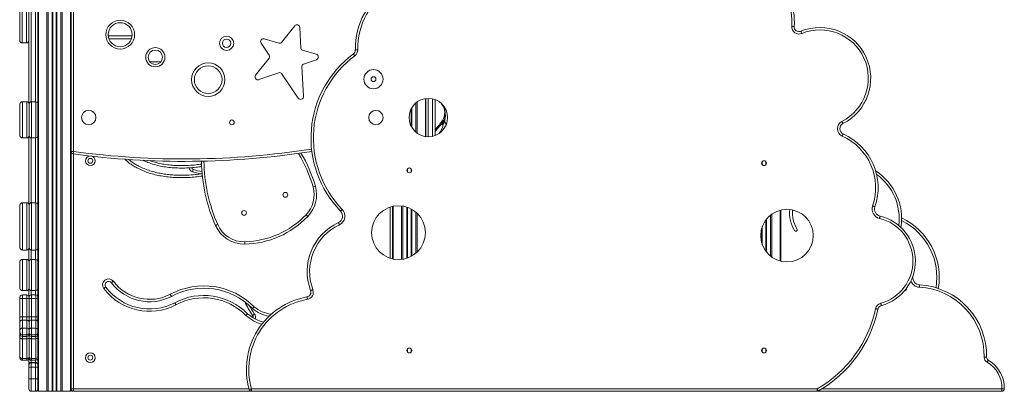
# Model space of a CAD drawing. Units: millimetres. Extents: x -4619 to 10028, y -5197 to 2309.
# Drawn here: x 2171 to 4222, y -980 to -206 of the extents above; entities that cross this region are included whole.
import ezdxf

# ---------------------------------------------------------------- set-up
doc = ezdxf.new("R2010")
doc.units = ezdxf.units.MM

msp = doc.modelspace()

# ---------------------------------------------------------------- linework, layer by layer
at = {"color": 7, "linetype": 'Continuous', "lineweight": 15}
for p, q in [((2208.6, 1502.5), (2208.6, -979.6)), ((2239.2, 1500.1), (2239.2, -979.6)), ((2247.2, 1497.3), (2247.2, -979.6)), ((2277.8, -480.3), (2277.8, 548.4)), ((2282.8, 548.4), (2282.8, -480.3)), ((2189.6, -379), (2189.6, -134.6)), ((2170.6, -219.3), (2170.6, -189.3)), ((2170.6, -249.3), (2170.6, -219.3)), ((2743.6, -218.5), (2716.2, -253.1)), ((2756.6, -264.9), (2754.3, -221.9)), ((2355.2, -239.6), (2404.9, -239.6)), ((2710.8, -254.8), (2680.3, -245.8)), ((2175.6, -254.3), (2184.6, -254.3)), ((2673.6, -254.9), (2690.6, -279.9)), ((2690.4, -285.8), (2662.3, -321.3)), ((2788.5, -277.8), (2760.2, -269.4)), ((2762.1, -365.3), (2758.7, -303.5)), ((2762.1, -298.5), (2788.8, -289.2)), ((2669, -330.6), (2710.8, -316.2)), ((2716.5, -318.1), (2751.1, -369)), ((2171.2, -414.2), (2171.2, -381.5)), ((2185.2, -376.5), (2176.2, -376.5)), ((2190.2, -414.2), (2190.2, -381.5)), ((2204.2, -376.5), (2195.2, -376.5)), ((3017.1, -369.9), (3017.1, -449.3)), ((3036.1, -372.1), (3036.1, -447.1)), ((2986.5, -391.4), (2986.5, -427.8)), ((2171.2, -447), (2171.2, -414.2)), ((2190.2, -447), (2190.2, -414.2)), ((3050.9, -419), (3050.9, -419)), ((3051.8, -416.1), (3051.9, -416.1)), ((3051.8, -419.6), (3052, -419.1)), ((3052, -421.9), (3051.8, -419.6)), ((3054.2, -417.8), (3054.3, -418.4)), ((3054.3, -418.4), (3054.4, -419.5)), ((3054.6, -420.8), (3054.4, -421.8)), ((3059.4, -423.5), (3055.7, -418)), ((2189.6, -589.7), (2189.6, -449.5)), ((2176.2, -452), (2185.2, -452)), ((2195.2, -452), (2204.2, -452)), ((2282.8, -480.3), (2277.8, -480.3)), ((2277.8, -480.3), (2277.8, -979.6)), ((3717.7, -501.6), (3717.7, -507.6)), ((3725.7, -501.6), (3725.7, -507.6)), ((2978.5, -516.6), (2978.5, -522.6)), ((2986.5, -516.6), (2986.5, -522.6)), ((2185.2, -587.1), (2176.2, -587.1)), ((2176.2, -587.2), (2176.2, -587.2)), ((2204.2, -587.1), (2195.2, -587.1)), ((2195.2, -587.2), (2195.2, -587.2)), ((2947.8, -594.6), (2947.8, -703.9)), ((2978.5, -596.5), (2978.5, -702.1)), ((2986.5, -600), (2986.5, -698.6)), ((3756.4, -602.2), (3756.4, -708.7)), ((3725.7, -622.3), (3725.7, -688.5)), ((3717.7, -637.2), (3717.7, -673.7)), ((2176.2, -685.4), (2185.2, -685.4)), ((2176.2, -685.4), (2176.2, -685.4)), ((2189.6, -707.6), (2189.6, -682.9)), ((2195.2, -685.4), (2204.2, -685.4)), ((2195.2, -685.4), (2195.2, -685.4)), ((2185.2, -705), (2176.2, -705)), ((2204.2, -705), (2195.2, -705)), ((4031.3, -740.7), (4031.6, -743.9)), ((2176.2, -769.9), (2176.2, -769.9)), ((2176.2, -770), (2185.2, -770)), ((2185.2, -778.7), (2176.2, -778.7)), ((2189.6, -781.3), (2189.6, -767.4)), ((2195.2, -769.9), (2195.2, -769.9)), ((2195.2, -770), (2204.2, -770)), ((2204.2, -778.7), (2195.2, -778.7)), ((4014.8, -769.7), (4016.3, -769.4)), ((2171.2, -786.6), (2171.2, -783.7)), ((2171.2, -824.2), (2171.2, -786.6)), ((2176.2, -786.4), (2176.2, -824.8)), ((2176.2, -786.4), (2185.2, -786.4)), ((2185.2, -824.8), (2185.2, -786.4)), ((2190.2, -786.6), (2190.2, -783.7)), ((2190.2, -824.2), (2190.2, -786.6)), ((2195.2, -786.4), (2195.2, -824.8)), ((2195.2, -786.4), (2204.2, -786.4)), ((2204.2, -824.8), (2204.2, -786.4)), ((2171.2, -835.4), (2171.2, -824.2)), ((2171.2, -851.8), (2171.2, -835.4)), ((2176.2, -824.8), (2176.2, -831.3)), ((2176.2, -824.8), (2185.2, -824.8)), ((2176.2, -831.3), (2176.2, -848)), ((2176.2, -831.3), (2185.2, -831.3)), ((2185.2, -831.3), (2185.2, -824.8)), ((2185.2, -848), (2185.2, -831.3)), ((2190.2, -835.4), (2190.2, -824.2)), ((2190.2, -851.8), (2190.2, -835.4)), ((2195.2, -824.8), (2195.2, -831.3)), ((2195.2, -824.8), (2204.2, -824.8)), ((2195.2, -831.3), (2195.2, -848)), ((2195.2, -831.3), (2204.2, -831.3)), ((2204.2, -831.3), (2204.2, -824.8)), ((2204.2, -848), (2204.2, -831.3)), ((2171.2, -857), (2171.2, -851.8)), ((2171.2, -860.5), (2171.2, -857)), ((2171.2, -868.6), (2171.2, -860.5)), ((2176.2, -848), (2176.2, -862)), ((2176.2, -848), (2185.2, -848)), ((2185.2, -862), (2185.2, -848)), ((2190.2, -857), (2190.2, -851.8)), ((2190.2, -860.5), (2190.2, -857)), ((2190.2, -868.6), (2190.2, -860.5)), ((2195.2, -848), (2195.2, -862)), ((2195.2, -848), (2204.2, -848)), ((2204.2, -862), (2204.2, -848)), ((2171.2, -908.6), (2171.2, -868.6)), ((2176.2, -862), (2185.2, -862)), ((2176.2, -862), (2176.2, -865.4)), ((2176.2, -865.4), (2185.2, -865.4)), ((2176.2, -865.4), (2176.2, -870.2)), ((2176.2, -870.2), (2185.2, -870.2)), ((2176.2, -870.2), (2176.2, -911)), ((2185.2, -865.4), (2185.2, -862)), ((2185.2, -870.2), (2185.2, -865.4)), ((2185.2, -911), (2185.2, -870.2)), ((2190.2, -908.6), (2190.2, -868.6)), ((2195.2, -862), (2204.2, -862)), ((2195.2, -862), (2195.2, -865.4)), ((2195.2, -865.4), (2204.2, -865.4)), ((2195.2, -865.4), (2195.2, -870.2)), ((2195.2, -870.2), (2204.2, -870.2)), ((2195.2, -870.2), (2195.2, -911)), ((2204.2, -865.4), (2204.2, -862)), ((2204.2, -870.2), (2204.2, -865.4)), ((2204.2, -911), (2204.2, -870.2)), ((2978.5, -891.6), (2978.5, -897.6)), ((2986.5, -891.6), (2986.5, -897.6)), ((3717.7, -891.6), (3717.7, -897.6)), ((3725.7, -891.6), (3725.7, -897.6)), ((2171.2, -910.1), (2171.2, -908.6)), ((2176.2, -911), (2185.2, -911)), ((2176.2, -915.1), (2185.2, -915.1)), ((2189.6, -924.5), (2189.6, -912.6)), ((2190.2, -910.1), (2190.2, -908.6)), ((2194.6, -919.5), (2194.6, -920)), ((2194.6, -919.5), (2203.6, -919.5)), ((2194.6, -920), (2194.6, -929.5)), ((2194.6, -920), (2203.6, -920)), ((2195.2, -911), (2204.2, -911)), ((2195.2, -915.1), (2204.2, -915.1)), ((2203.6, -920), (2203.6, -919.5)), ((2203.6, -929.5), (2203.6, -920)), ((2189.6, -925), (2189.6, -924.5)), ((2189.6, -929.7), (2189.6, -925)), ((2189.6, -953.7), (2189.6, -929.7)), ((2194.6, -929.5), (2194.6, -953.4)), ((2194.6, -929.5), (2203.6, -929.5)), ((2203.6, -953.4), (2203.6, -929.5)), ((2189.6, -974.6), (2189.6, -953.7)), ((2194.6, -953.4), (2194.6, -979.6)), ((2194.6, -953.4), (2203.6, -953.4)), ((2203.6, -979.6), (2203.6, -953.4)), ((2194.6, -979.6), (2203.6, -979.6)), ((2208.6, -979.6), (2209.8, -979.6)), ((2209.8, -979.6), (2227, -979.6)), ((2227, -979.6), (2229.9, -979.6)), ((2229.9, -979.6), (2238.2, -979.6)), ((2238.2, -979.6), (2239.2, -979.6)), ((2239.2, -979.6), (2239.5, -979.6)), ((2239.5, -979.6), (2246.9, -979.6)), ((2246.9, -979.6), (2247.2, -979.6)), ((2247.2, -979.6), (2248.2, -979.6)), ((2248.2, -979.6), (2256.6, -979.6)), ((2256.6, -979.6), (2259.4, -979.6)), ((2259.4, -979.6), (2276.7, -979.6)), ((2276.7, -979.6), (2277.8, -979.6)), ((2282.8, -974.6), (2277.8, -974.6)), ((2282.8, -974.6), (2282.8, -979.6)), ((2653.8, -979.6), (2282.8, -979.6)), ((2653.8, -974.6), (3832.5, -974.6)), ((2653.8, -979.6), (2653.8, -974.6)), ((3832.5, -979.6), (2653.8, -979.6)), ((3832.5, -979.6), (3832.5, -974.6)), ((4217.3, -979.6), (3832.5, -979.6)), ((4217.3, -974.6), (4217.3, -979.6))]:
    msp.add_line(p, q, dxfattribs=at)
at = {"color": 8, "linetype": 'Continuous', "lineweight": 15}
for p, q in [((2209.8, 1501.8), (2209.8, -979.6)), ((2227, 1500.4), (2227, -979.6)), ((2229.9, 1500.4), (2229.9, -979.6)), ((2238.2, 1500.3), (2238.2, -979.6)), ((2239.5, 1500), (2239.5, -979.6)), ((2246.9, 1497.4), (2246.9, -979.6)), ((2248.2, 1496.8), (2248.2, -979.6)), ((2256.6, 1492.6), (2256.6, -979.6)), ((2259.4, 1491.3), (2259.4, -979.6)), ((2276.7, 1483.2), (2276.7, -979.6)), ((2194.6, -134.4), (2194.6, -376.5)), ((2203.6, -376.5), (2203.6, -134.4)), ((2175.6, -184.3), (2175.6, -219.3)), ((2184.6, -219.3), (2184.6, -184.3)), ((2175.6, -219.3), (2175.6, -254.3)), ((2184.6, -254.3), (2184.6, -219.3)), ((2356.6, -245.6), (2403.5, -245.6)), ((2441.7, -293.6), (2464.7, -293.6)), ((2176.2, -376.5), (2176.2, -414.2)), ((2185.2, -414.2), (2185.2, -376.5)), ((2195.2, -376.5), (2195.2, -414.2)), ((2204.2, -414.2), (2204.2, -376.5)), ((2987.5, -389.6), (2987.5, -429.6)), ((2995.8, -379.5), (2995.8, -439.8)), ((2998.6, -377.2), (2998.6, -442)), ((3015.9, -370.1), (3015.9, -449.1)), ((3022.1, -369.6), (3022.1, -449.6)), ((3031.1, -448.6), (3031.1, -370.6)), ((2986.1, -392.1), (2986.1, -427.1)), ((2176.2, -414.2), (2176.2, -452)), ((2185.2, -452), (2185.2, -414.2)), ((2195.2, -414.2), (2195.2, -452)), ((2204.2, -452), (2204.2, -414.2)), ((2194.6, -452), (2194.6, -587.2)), ((2203.6, -587.1), (2203.6, -452)), ((2282.8, -485.3), (2282.8, -974.6)), ((3718.1, -501.2), (3718.1, -508)), ((3725.4, -501.2), (3725.4, -508)), ((2978.8, -516.2), (2978.8, -523)), ((2986.1, -516.2), (2986.1, -523)), ((2949, -594.4), (2949, -704.1)), ((2966.3, -593.7), (2966.3, -704.9)), ((2969.1, -594.1), (2969.1, -704.5)), ((2942.8, -702.5), (2942.8, -596)), ((2977.5, -596.1), (2977.5, -702.4)), ((2978.8, -596.6), (2978.8, -702)), ((2986.1, -599.8), (2986.1, -698.7)), ((2987.5, -600.5), (2987.5, -698)), ((2995.8, -606.3), (2995.8, -692.2)), ((2998.6, -608.8), (2998.6, -689.7)), ((3735.1, -612.7), (3735.1, -698.2)), ((3737.9, -610.6), (3737.9, -700.3)), ((3755.2, -602.5), (3755.2, -708.4)), ((3725.4, -622.8), (3725.4, -688.1)), ((3726.7, -621), (3726.7, -689.8)), ((3716.7, -640.3), (3716.7, -670.5)), ((3718.1, -636.3), (3718.1, -674.6)), ((2194.6, -685.4), (2194.6, -705.1)), ((2203.6, -705), (2203.6, -685.4)), ((2176.2, -778.7), (2176.2, -786.4)), ((2185.2, -786.4), (2185.2, -778.7)), ((2194.6, -770), (2194.6, -778.7)), ((2195.2, -778.7), (2195.2, -786.4)), ((2203.6, -778.7), (2203.6, -770)), ((2204.2, -786.4), (2204.2, -778.7)), ((2978.8, -891.2), (2978.8, -898)), ((2986.1, -891.2), (2986.1, -898)), ((3718.1, -891.2), (3718.1, -898)), ((3725.4, -891.2), (3725.4, -898)), ((2176.2, -911), (2176.2, -915.1)), ((2185.2, -915.1), (2185.2, -911)), ((2194.6, -915.1), (2194.6, -919.5)), ((2195.2, -911), (2195.2, -915.1)), ((2203.6, -919.5), (2203.6, -915.1)), ((2204.2, -915.1), (2204.2, -911)), ((2282.8, -974.6), (2648.6, -974.6)), ((3842.2, -974.6), (4217.3, -974.6))]:
    msp.add_line(p, q, dxfattribs=at)
at = {"color": 7, "linetype": 'Continuous', "lineweight": 15, "flags": 128}
for points in [[(3779.6, -219.6), (3780.6, -219.6), (3781.5, -219.7), (3782.4, -219.8), (3783.1, -219.8), (3783.7, -219.9), (3784.2, -219.9), (3784.5, -219.9), (3784.6, -219.9)], [(3800.2, -234.6), (3799.9, -233.7), (3799.5, -232.8), (3799.2, -232), (3798.9, -231.3), (3798.7, -230.7), (3798.5, -230.3), (3798.4, -230.1), (3798.3, -230)], [(2866, -277.1), (2866, -277.2), (2866.2, -277.4), (2866.5, -277.8), (2866.8, -278.3), (2867.3, -278.9), (2867.8, -279.6), (2868.4, -280.3), (2868.9, -281.1)], [(2870, -268.8), (2870.1, -268.8), (2870.4, -268.8), (2870.9, -268.8), (2871.5, -268.7), (2872.2, -268.7), (2873.1, -268.7), (2874, -268.7), (2875, -268.6)], [(3054.4, -419.5), (3054.5, -420), (3054.6, -420.8)], [(3883.9, -417.7), (3884.4, -418.5), (3884.8, -419.4), (3885.2, -420.1), (3885.5, -420.8), (3885.8, -421.4), (3886, -421.8), (3886.2, -422), (3886.2, -422.1)], [(3884.7, -448.3), (3885.1, -447.4), (3885.5, -446.6), (3885.8, -445.8), (3886.1, -445.1), (3886.4, -444.5), (3886.6, -444.1), (3886.7, -443.9), (3886.7, -443.8)], [(2282.8, -480.3), (2282.7, -481.3), (2282.6, -482.2), (2282.5, -483.1), (2282.4, -483.8), (2282.3, -484.4), (2282.2, -484.9), (2282.2, -485.2), (2282.2, -485.3)], [(2532.3, -517.7), (2532, -518.6), (2531.7, -519.5), (2531.5, -520.4), (2531.3, -521.1), (2531.1, -521.7), (2531, -522.1), (2530.9, -522.4), (2530.9, -522.5)], [(2548.2, -526.8), (2539.6, -524.9), (2530.9, -522.5)], [(2781.9, -554.1), (2782.8, -553.8), (2783.7, -553.6), (2784.6, -553.3), (2785.3, -553.1), (2785.9, -553), (2786.3, -552.8), (2786.6, -552.8), (2786.7, -552.7)], [(3948, -593.7), (3949, -594), (3949.8, -594.3), (3950.7, -594.6), (3951.4, -594.8), (3952, -595), (3952.4, -595.2), (3952.7, -595.3), (3952.8, -595.3)], [(2770.9, -615.6), (2770.8, -615.5), (2770.6, -615.3), (2770.3, -615), (2769.9, -614.6), (2769.3, -614.1), (2768.7, -613.5), (2768, -612.8), (2767.3, -612.1)], [(2839.2, -604.4), (2839.2, -604.3), (2839.4, -604.1), (2839.8, -603.8), (2840.2, -603.3), (2840.8, -602.8), (2841.4, -602.2), (2842.1, -601.6), (2842.8, -600.9)], [(3962.2, -619.6), (3962.5, -618.6), (3962.7, -617.7), (3962.9, -616.9), (3963.1, -616.1), (3963.2, -615.5), (3963.3, -615.1), (3963.4, -614.8), (3963.4, -614.7)], [(2578.7, -634.4), (2578.7, -634.4), (2579, -634.3), (2579.4, -634.1), (2580, -633.8), (2580.7, -633.5), (2581.5, -633.2), (2582.3, -632.8), (2583.2, -632.4)], [(2834.7, -628.4), (2834.8, -628.5), (2834.9, -628.7), (2835.1, -629.2), (2835.4, -629.7), (2835.7, -630.4), (2836, -631.2), (2836.4, -632), (2836.9, -632.9)], [(2639.8, -673.2), (2639.8, -673.1), (2639.8, -672.8), (2639.8, -672.4), (2639.8, -671.7), (2639.7, -671), (2639.7, -670.1), (2639.7, -669.2), (2639.7, -668.2)], [(2365.8, -750.6), (2365, -751.2), (2364.3, -751.7), (2363.6, -752.3), (2363, -752.7), (2362.5, -753.1), (2362.1, -753.4), (2361.9, -753.6), (2361.8, -753.6)], [(4045.4, -762.8), (4045.4, -761.8), (4045.5, -760.9), (4045.5, -760), (4045.6, -759.3), (4045.6, -758.7), (4045.6, -758.2), (4045.6, -757.9), (4045.7, -757.8)], [(2345.9, -765.7), (2346.6, -765.1), (2347.4, -764.5), (2348.1, -764), (2348.7, -763.5), (2349.2, -763.2), (2349.5, -762.9), (2349.8, -762.7), (2349.8, -762.7)], [(2776.9, -769.8), (2777, -769.7), (2777.3, -769.6), (2777.7, -769.5), (2778.3, -769.2), (2779, -769), (2779.8, -768.7), (2780.7, -768.4), (2781.6, -768)], [(2769.3, -783.1), (2769.3, -783.2), (2769.3, -783.5), (2769.4, -783.9), (2769.5, -784.6), (2769.7, -785.3), (2769.8, -786.2), (2770, -787.1), (2770.1, -788)], [(3964.8, -796.3), (3965.1, -797.2), (3965.3, -798.1), (3965.5, -798.9), (3965.7, -799.7), (3965.9, -800.3), (3966, -800.7), (3966.1, -801), (3966.1, -801.1)], [(2660, -818.9), (2659.2, -819.4), (2658.4, -819.9), (2657.7, -820.4), (2657.1, -820.8), (2656.6, -821.2), (2656.2, -821.4), (2656, -821.6), (2655.9, -821.7)], [(3954.1, -807.6), (3955.1, -807.8), (3956, -808), (3956.8, -808.2), (3957.6, -808.3), (3958.2, -808.4), (3958.6, -808.5), (3958.9, -808.6), (3959, -808.6)], [(2171.2, -851.8), (2171.3, -851.1), (2171.6, -850.4), (2172.1, -849.7), (2172.7, -849.1), (2173.4, -848.7), (2174.3, -848.3), (2175.2, -848.1), (2176.2, -848)], [(2185.2, -848), (2186.2, -848.1), (2187.1, -848.3), (2188, -848.7), (2188.7, -849.1), (2189.4, -849.7), (2189.8, -850.4), (2190.1, -851.1), (2190.2, -851.8)], [(2190.2, -851.8), (2190.3, -851.1), (2190.6, -850.4), (2191.1, -849.7), (2191.7, -849.1), (2192.4, -848.7), (2193.3, -848.3), (2194.2, -848.1), (2195.2, -848)], [(2171.2, -868.6), (2171.3, -868.9), (2171.6, -869.2), (2172.1, -869.5), (2172.7, -869.7), (2173.4, -869.9), (2174.3, -870.1), (2175.2, -870.1), (2176.2, -870.2)], [(2185.2, -870.2), (2186.2, -870.1), (2187.1, -870.1), (2188, -869.9), (2188.7, -869.7), (2189.4, -869.5), (2189.8, -869.2), (2190.1, -868.9), (2190.2, -868.6)], [(2190.2, -868.6), (2190.3, -868.9), (2190.6, -869.2), (2191.1, -869.5), (2191.7, -869.7), (2192.4, -869.9), (2193.3, -870.1), (2194.2, -870.1), (2195.2, -870.2)], [(2171.2, -908.6), (2171.3, -909.1), (2171.6, -909.5), (2172.1, -910), (2172.7, -910.3), (2173.4, -910.6), (2174.3, -910.8), (2175.2, -911), (2176.2, -911)], [(2185.2, -911), (2186.2, -911), (2187.1, -910.8), (2188, -910.6), (2188.7, -910.3), (2189.4, -910), (2189.8, -909.5), (2190.1, -909.1), (2190.2, -908.6)], [(2190.2, -908.6), (2190.3, -909.1), (2190.6, -909.5), (2191.1, -910), (2191.7, -910.3), (2192.4, -910.6), (2193.3, -910.8), (2194.2, -911), (2195.2, -911)], [(4180.5, -908.5), (4181.4, -908.5), (4182.4, -908.6), (4183.2, -908.6), (4184, -908.6), (4184.6, -908.6), (4185.1, -908.6), (4185.4, -908.6), (4185.5, -908.6)], [(4186.5, -919.2), (4187, -918.3), (4187.5, -917.5), (4187.9, -916.8), (4188.3, -916.1), (4188.6, -915.6), (4188.8, -915.2), (4188.9, -914.9), (4189, -914.8)], [(2649, -976), (2649.1, -976), (2649.4, -975.9), (2649.8, -975.8), (2650.4, -975.6), (2651.1, -975.4), (2652, -975.1), (2652.9, -974.9), (2653.8, -974.6)], [(3832.5, -974.6), (3833, -975.4), (3833.5, -976.3), (3833.9, -977), (3834.3, -977.7), (3834.6, -978.2), (3834.8, -978.6), (3835, -978.9), (3835, -978.9)], [(4217.3, -974.6), (4218.3, -974.6), (4219.3, -974.7), (4220.1, -974.7), (4220.9, -974.7), (4221.5, -974.8), (4222, -974.8), (4222.2, -974.8), (4222.3, -974.8)]]:
    msp.add_lwpolyline(points, dxfattribs=at)
at = {"color": 8, "linetype": 'Continuous', "lineweight": 15, "flags": 128}
msp.add_lwpolyline([(4030, -744), (4030.1, -744), (4030.7, -743.9), (4031.2, -743.9), (4031.5, -743.9), (4031.6, -743.9)], dxfattribs=at)
at = {"color": 7, "linetype": 'Continuous', "lineweight": 15}
for centre, radius in [((2380.1, -237), 30), ((2380.1, -237), 25), ((2601.8, -254.9), 14.8), ((2601.8, -254.9), 8.76), ((2453.2, -284), 20), ((2453.2, -284), 15), ((2563.4, -330.6), 34.8), ((2563.4, -330.6), 28.8), ((2907.8, -329.6), 20), ((2907.8, -329.6), 5), ((3022.1, -409.6), 40), ((2314.4, -409.6), 15), ((2912.8, -409.6), 15), ((2612.8, -419.6), 5), ((2317.8, -499.6), 5), ((3721.7, -504.6), 5), ((2982.5, -519.6), 5), ((2724.2, -570.4), 5), ((2960, -649.3), 56), ((2638.1, -608.2), 5), ((3769.5, -655.4), 54.8), ((2317.8, -909.6), 10), ((2982.5, -894.6), 5), ((3721.7, -894.6), 5), ((2317.8, -909.6), 5)]:
    msp.add_circle(centre, radius, dxfattribs=at)
for centre, radius, start, end in [((3661.5, -210.6), 123.4, 355.65, 108.6558), ((3661.5, -210.6), 118.4, 355.65, 108.6558), ((3017.1, -264.8), 147.1, 57.7946, 181.5393), ((3017.1, -264.8), 142.1, 57.7946, 181.5393), ((2748.3, -222.2), 6, 3.1108, 141.6765), ((3794.6, -220.7), 15, 175.65, 292.2204), ((3794.6, -220.7), 10, 175.65, 292.2204), ((3838.3, -327.8), 105.7, 296.9333, 112.2204), ((2678.6, -251.5), 6, 73.5334, 214.1861), ((3838.3, -327.8), 100.7, 296.9333, 112.2204), ((2175.6, -249.3), 5, 180, 270), ((2184.6, -249.3), 5, 270, 0), ((2712.3, -250), 5, 253.5334, 321.6765), ((2761.6, -264.6), 5, 183.1108, 253.5334), ((2686.4, -282.7), 5, 321.6765, 34.1861), ((2995.8, -452.4), 218.2, 126.5179, 224.1211), ((2995.8, -452.4), 213.2, 126.5179, 224.1211), ((2786.8, -283.5), 6, 289.0787, 73.5334), ((2860, -269), 10, 306.5179, 1.5393), ((2860, -269), 15, 306.5179, 1.5393), ((2763.7, -303.2), 5, 109.0787, 183.1108), ((2667, -325), 6, 141.6765, 289.0787), ((2712.4, -320.9), 5, 34.1861, 109.0787), ((2756.1, -365.7), 6, 214.1861, 3.1108), ((2176.2, -381.5), 5, 90, 180), ((2185.2, -381.5), 5, 0, 90), ((2195.2, -381.5), 5, 90, 180), ((2204.2, -381.5), 5, 29.0813, 90), ((3051.1, -421.9), 2, 261.5035, 268.8457), ((3051.1, -421.9), 2, 268.8457, 277.6445), ((3049.4, -416.3), 2.41, 334.5434, 5.374), ((3052.3, -417.4), 2.2, 254.7835, 332.5754), ((3052.2, -417), 2.13, 264.7118, 337.4039), ((3052.6, -419.8), 2.2, 254.7702, 332.7036), ((3891.6, -432.8), 17, 116.9333, 245.8939), ((3891.6, -432.8), 12, 116.9333, 245.8939), ((2176.2, -447), 5, 180, 270), ((2185.2, -447), 5, 270, 0), ((2195.2, -447), 5, 180, 270), ((2204.2, -447), 5, 270, 330.9187), ((3836.6, -555.7), 117.7, 341.1903, 65.8939), ((3836.6, -555.7), 122.7, 341.1903, 65.8939), ((2282.8, -480.3), 5, 180, 262.297), ((2512.9, 1220.7), 1721.5, 262.297, 278.9032), ((2513.7, -629.9), 283.7, 15.7895, 31.088), ((2893.7, -495.8), 344.2, 180.7731, 203.7536), ((2533.7, -512.9), 10, 187.4668, 253.4681), ((3890.6, -619.6), 117.7, 350.8647, 57.2955), ((2724.2, -570.4), 65, 315.9833, 15.7895), ((2724.2, -570.4), 60, 315.9833, 15.7895), ((2176.2, -592.1), 5, 90.0345, 179.8311), ((2185.2, -592.1), 5, 0.6576, 89.8004), ((2195.2, -592.1), 5, 90.0345, 179.8311), ((2204.2, -592.1), 5, 29.0801, 89.8022), ((3967, -600.1), 20, 161.1903, 256.3227), ((2635, -484.3), 184, 271.4543, 315.9833), ((2828.4, -614.8), 15, 294.986, 44.1211), ((2828.4, -614.8), 20, 294.986, 44.1211), ((3846.7, -607.5), 71.9, 174.7306, 211.5399), ((3846.7, -607.5), 65.9, 175.0761, 211.5399), ((3967, -600.1), 15, 161.1903, 256.3227), ((3940.7, -708.2), 96.3, 285.344, 76.3227), ((2638.1, -608.2), 65, 203.7536, 271.4543), ((2638.1, -608.2), 60, 203.7536, 271.4543), ((2635, -484.3), 189, 271.4543, 315.9833), ((2882.2, -730.3), 112.5, 114.986, 200.5112), ((2882.2, -730.3), 107.5, 114.986, 200.5112), ((3940.7, -708.2), 91.3, 285.344, 76.3227), ((3949.6, -742.5), 137.2, 350.3455, 64.703), ((3788, -643.5), 3, 211.5399, 31.5399), ((2176.2, -680.4), 5, 180.1764, 269.9048), ((2185.2, -680.4), 5, 270.1886, 359.3446), ((2195.2, -680.4), 5, 180.1764, 269.9048), ((2204.2, -680.4), 5, 270.1899, 330.9181), ((2176.2, -710), 5, 90.1646, 179.6626), ((2185.2, -710), 5, 0.4084, 89.8689), ((2195.2, -710), 5, 90.1649, 179.6623), ((2204.2, -710), 5, 29.0808, 89.8689), ((2355.8, -758.1), 12.5, 37.1042, 217.1042), ((2355.8, -758.1), 7.5, 37.1042, 217.1042), ((2441.2, -693.6), 99.5, 217.1042, 297.3356), ((2441.2, -693.6), 94.5, 217.1042, 297.3137), ((4046.5, -742.9), 15, 183.8822, 266.6992), ((4037.1, -906), 148.4, 358.9723, 86.6992), ((2176.2, -765), 5, 180.3477, 269.8271), ((2176.2, -783.7), 5, 90, 180), ((2185.2, -765), 5, 270.1327, 359.5794), ((2185.2, -783.7), 5, 0, 90), ((2195.2, -765), 5, 180.3477, 269.8271), ((2195.2, -783.7), 5, 90, 180), ((2204.2, -765), 5, 270.1331, 330.9185), ((2204.2, -783.7), 5, 29.0813, 90), ((2441.2, -693.6), 119.5, 217.1042, 297.4122), ((2441.2, -693.6), 114.5, 217.1042, 297.3944), ((2554.3, -907.9), 147.9, 44.9139, 118.1666), ((2554.3, -907.9), 142.9, 44.8308, 118.1812), ((2767.5, -773.3), 10, 280.0267, 20.5112), ((2767.5, -773.3), 15, 280.0267, 20.5112), ((4015.9, -766.5), 3, 277.6281, 30.6614), ((4037.1, -906), 143.4, 358.9723, 86.6992), ((2175, -819.3), 33, 87.8315, 96.5309), ((2186.5, -819.3), 33, 83.4689, 92.1687), ((2194, -819.3), 33, 87.8315, 96.5308), ((2554.3, -907.9), 127.9, 44.571, 118.2277), ((2554.3, -907.9), 122.9, 44.4796, 118.2443), ((2854.8, -686.6), 240.4, 206.2395, 214.1629), ((2795.9, -933.7), 152.9, 100.0267, 196.075), ((2795.9, -933.7), 147.9, 100.0267, 196.075), ((3968.8, -810.7), 15, 105.344, 167.9236), ((2702.1, -752.6), 86.6, 229.1713, 254.0992), ((2702.1, -752.6), 71.6, 229.6172, 260.4273), ((3705.6, -754.4), 254.2, 299.9648, 347.9236), ((3705.6, -754.4), 259.2, 299.9648, 347.9236), ((3968.8, -810.7), 10, 105.344, 167.9236), ((2175, -814.2), 10.7, 249.2909, 276.6316), ((2175.8, -835.9), 4.61, 84.7256, 173.5081), ((2186.4, -814.2), 10.7, 263.3678, 290.7097), ((2185.6, -835.9), 4.61, 6.4908, 95.2756), ((2194, -814.2), 10.7, 249.2911, 276.6314), ((2194.8, -835.9), 4.61, 84.7259, 173.5078), ((2650.1, -825.6), 7, 351.6344, 34.1629), ((2176.2, -857), 4.97, 180.3819, 270.3758), ((2176.2, -860.4), 4.98, 180.2083, 270.2059), ((2185.2, -857), 4.97, 269.6231, 359.6192), ((2185.2, -860.4), 4.98, 269.7931, 359.7927), ((2195.2, -857), 4.97, 180.3822, 270.3755), ((2195.2, -860.4), 4.98, 180.2086, 270.2056), ((2176.2, -910.1), 5, 180, 270), ((2185.2, -910.1), 5, 270, 0), ((2194.6, -924.5), 4.99, 89.8905, 179.8906), ((2194.6, -925), 4.99, 89.8906, 179.8906), ((2195.2, -910.1), 5, 180, 270), ((2203.6, -924.5), 4.99, 0.1094, 90.1095), ((2203.6, -925), 4.99, 0.1094, 90.1094), ((2204.2, -910.1), 5, 270, 330.9187), ((4192.5, -908.7), 12, 178.9723, 240.2506), ((4192.5, -908.7), 7, 178.9723, 240.2506), ((4156.1, -972.4), 61.3, 357.9243, 60.2506), ((4156.1, -972.4), 66.3, 357.9243, 60.2506), ((2193.3, -956.1), 26.6, 87.3153, 98.1021), ((2204.8, -956.1), 26.6, 81.8979, 92.6847), ((2193.3, -980), 26.6, 87.3153, 98.1021), ((2204.8, -980), 26.6, 81.8979, 92.6847), ((2194.6, -974.6), 5, 180, 270), ((2203.6, -974.6), 5, 270, 0), ((2282.8, -974.6), 5, 180, 270), ((2653.8, -974.6), 5, 196.075, 270), ((3832.5, -974.6), 5, 270, 299.9648), ((4217.3, -974.6), 5, 270, 357.9243)]:
    msp.add_arc(centre, radius, start, end, dxfattribs=at)
at = {"color": 8, "linetype": 'Continuous', "lineweight": 15}
for centre, radius, start, end in [((3016.7, -418.3), 37, 318.7249, 352.5353), ((3051.3, -422.8), 1.06, 217.3405, 273.1081), ((3050.9, -423.4), 0.496, 187.5264, 251.9346), ((2512.9, 1220.7), 1716.5, 262.297, 278.9099), ((2317.8, -499.6), 10, 93.7942, 0), ((2317.8, -499.6), 10, 0, 73.2668), ((2513.7, -629.9), 278.7, 15.7895, 31.5258), ((2893.7, -495.8), 339.2, 180.7653, 203.7536), ((2533.7, -512.9), 5, 190.3813, 253.4681), ((2589.8, -324), 202.1, 253.4681, 258.7908), ((3890.6, -619.6), 112.7, 352.497, 54.4327), ((3949.6, -742.5), 132.2, 350.6566, 63.7101), ((4046.5, -742.9), 20, 199.3256, 266.6992), ((2204.8, -858.6), 72.2, 86.9832, 90.4506), ((2854.8, -686.6), 235.4, 209.0176, 214.1629), ((2702.1, -752.6), 66.6, 229.7921, 263.8541), ((2650.1, -825.6), 12, 342.5897, 34.1629), ((2204.8, -802.2), 22.5, 268.5754, 279.7307), ((2204.4, -836.5), 5.21, 36.7658, 92.1188), ((2702.1, -752.6), 91.6, 229.0427, 252.7896), ((2204.5, -853.4), 5.35, 39.6352, 92.6468), ((2204.2, -857), 5.01, 269.8299, 330.4286), ((2204.2, -860.4), 5, 269.9062, 330.651), ((2204.7, -860.7), 9.46, 266.893, 294.0607), ((2204.6, -904.3), 6.76, 266.3145, 305.6084)]:
    msp.add_arc(centre, radius, start, end, dxfattribs=at)
at = {"color": 7, "linetype": 'Continuous', "lineweight": 15}
for points, knots in [([(3052.3, -385), (3051.4, -383.7), (3050.5, -382.2), (3049.5, -380.8), (3049.4, -380.6)], [0, 0, 0, 0, 0.891002, 1, 1, 1, 1]), ([(3057.3, -401), (3057.3, -400.2), (3057.2, -398.3), (3056.6, -395.4), (3055.8, -392.2), (3054.6, -389.2), (3053.5, -387), (3052.7, -385.8), (3052.5, -385.5)], [0, 0, 0, 0, 0.14346, 0.344727, 0.543304, 0.73903, 0.932033, 1, 1, 1, 1]), ([(3054.6, -420.8), (3055, -419.9), (3055.8, -417.8), (3056.7, -414.6), (3057.3, -411.2), (3057.7, -408), (3057.6, -406), (3057.6, -405)], [0, 0, 0, 0, 0.181629, 0.388272, 0.594914, 0.807515, 1, 1, 1, 1]), ([(3057.6, -405.1), (3057.6, -404.3), (3057.5, -403), (3057.4, -401.7), (3057.4, -401.1)], [0, 0, 0, 0, 0.604946, 1, 1, 1, 1]), ([(3036.1, -437.7), (3036.1, -437.7), (3037.2, -436.8), (3039.2, -434.8), (3042, -431.9), (3044.5, -428.9), (3046.9, -425.8), (3048.9, -422.5), (3050.3, -420.2), (3050.8, -419), (3050.9, -419)], [0, 0, 0, 0, 0.005858, 0.170706, 0.334466, 0.496254, 0.65911, 0.823426, 0.988866, 1, 1, 1, 1]), ([(3048.5, -423.2), (3048.6, -423.3), (3049.2, -423.5), (3050, -423.8), (3050.6, -423.8), (3050.8, -423.9)], [0, 0, 0, 0, 0.229142, 0.790916, 1, 1, 1, 1]), ([(3050.2, -416.4), (3050.2, -416.4), (3050.8, -416.3), (3051.3, -416.2), (3051.8, -416.1)], [0, 0, 0, 0, 0.005183, 1, 1, 1, 1]), ([(3051.6, -417.3), (3051.3, -417.1), (3050.9, -416.8), (3050.4, -416.5), (3050.2, -416.4), (3050.2, -416.4)], [0, 0, 0, 0, 0.737732, 0.994558, 1, 1, 1, 1]), ([(3050.4, -423.5), (3050.5, -423.5), (3050.8, -423.4), (3051.4, -423.2), (3052, -422.7), (3052, -422.2), (3052, -421.9)], [0, 0, 0, 0, 0.017313, 0.344882, 0.672449, 1, 1, 1, 1]), ([(3051.3, -423.9), (3051.5, -423.9), (3052, -423.8), (3052.8, -423.5), (3053.6, -423), (3054.2, -422.3), (3054.4, -421.9), (3054.4, -421.7)], [0, 0, 0, 0, 0.111291, 0.384611, 0.636506, 0.876031, 1, 1, 1, 1]), ([(3052, -419.1), (3052, -419), (3052.2, -418.7), (3052.2, -418.1), (3051.8, -417.6), (3051.6, -417.3)], [0, 0, 0, 0, 0.112268, 0.538166, 1, 1, 1, 1]), ([(3051.9, -416.1), (3052.4, -416.2), (3053.3, -416.4), (3054, -417.2), (3054.1, -417.7), (3054.2, -417.8)], [0, 0, 0, 0, 0.416672, 0.871675, 1, 1, 1, 1]), ([(3054.4, -421.7), (3054.8, -420.7), (3055.6, -418.5), (3056.3, -416.1), (3056.6, -414.8), (3056.6, -414.6)], [0, 0, 0, 0, 0.455575, 0.926246, 1, 1, 1, 1]), ([(2397.7, -496.8), (2399.6, -498.4), (2403.9, -501.8), (2410.9, -506.5), (2419.7, -511.4), (2430, -516.1), (2441.8, -520.4), (2454, -523.8), (2466.2, -526.3), (2478, -528.1), (2489.6, -529.2), (2503.2, -529.8), (2518.9, -529.6), (2535.5, -528.6), (2546.1, -527.1), (2550.9, -526.4)], [0, 0, 0, 0, 0.046804, 0.102358, 0.15792, 0.235533, 0.313167, 0.392724, 0.472293, 0.544474, 0.616707, 0.688904, 0.799301, 0.909711, 1, 1, 1, 1]), ([(2550, -511.4), (2546, -512), (2537, -513.3), (2522.7, -514.4), (2507.2, -514.9), (2492.3, -514.4), (2477.9, -513), (2464.2, -510.8), (2450.7, -507.5), (2439.2, -503.6), (2431.6, -500.5), (2428.5, -498.8), (2427.9, -498.5)], [0, 0, 0, 0, 0.09613, 0.220602, 0.344831, 0.468755, 0.580217, 0.69199, 0.803603, 0.914848, 0.985058, 1, 1, 1, 1]), ([(2171.2, -619), (2171.2, -617.7), (2171.2, -615.1), (2171.2, -611.3), (2171.2, -607.6), (2171.2, -604), (2171.2, -600.8), (2171.2, -598), (2171.2, -595.8), (2171.2, -593.8), (2171.2, -592.4), (2171.2, -592.2), (2171.2, -592.1)], [0, 0, 0, 0, 0.059513, 0.121035, 0.197282, 0.275899, 0.367996, 0.461741, 0.565035, 0.669309, 0.836817, 1, 1, 1, 1]), ([(2190.2, -619), (2190.2, -617.7), (2190.2, -615.1), (2190.2, -611.3), (2190.2, -607.6), (2190.2, -604), (2190.2, -600.8), (2190.2, -598), (2190.2, -595.8), (2190.2, -593.8), (2190.2, -592.4), (2190.2, -592.2), (2190.2, -592.1)], [0, 0, 0, 0, 0.059513, 0.121035, 0.197282, 0.275899, 0.367996, 0.461741, 0.565035, 0.669309, 0.836817, 1, 1, 1, 1]), ([(2190.2, -592.2), (2190.2, -592.2), (2190.2, -592.1), (2190.2, -592.9), (2190.2, -594.4), (2190.2, -596.5), (2190.2, -599), (2190.2, -601.3), (2190.2, -604.2), (2190.2, -607.5), (2190.2, -611.1), (2190.2, -614.9), (2190.2, -617.6), (2190.2, -619)], [0, 0, 0, 0, 0.071433, 0.21023, 0.349245, 0.487732, 0.566366, 0.645126, 0.72358, 0.798498, 0.873284, 0.936673, 1, 1, 1, 1]), ([(2171.2, -680.4), (2171.2, -680.4), (2171.2, -680.5), (2171.2, -680), (2171.2, -678.8), (2171.2, -676.7), (2171.2, -673.7), (2171.2, -669.9), (2171.2, -665.7), (2171.2, -661.6), (2171.2, -657.9), (2171.2, -653.7), (2171.2, -648.9), (2171.2, -644.2), (2171.2, -640), (2171.2, -636.3), (2171.2, -632.1), (2171.2, -627.6), (2171.2, -623.1), (2171.2, -620.4), (2171.2, -619)], [0, 0, 0, 0, 0.010715, 0.087868, 0.165029, 0.251813, 0.338596, 0.427675, 0.516733, 0.570331, 0.62392, 0.678677, 0.733411, 0.794087, 0.825119, 0.856138, 0.894621, 0.934047, 0.966469, 1, 1, 1, 1]), ([(2190.2, -680.4), (2190.2, -680.4), (2190.2, -680.5), (2190.2, -680), (2190.2, -678.8), (2190.2, -676.7), (2190.2, -673.7), (2190.2, -669.9), (2190.2, -665.7), (2190.2, -661.6), (2190.2, -657.9), (2190.2, -653.7), (2190.2, -648.9), (2190.2, -644.2), (2190.2, -640), (2190.2, -636.3), (2190.2, -632.1), (2190.2, -627.6), (2190.2, -623.1), (2190.2, -620.4), (2190.2, -619)], [0, 0, 0, 0, 0.010715, 0.087868, 0.165029, 0.251813, 0.338596, 0.427675, 0.516733, 0.570331, 0.62392, 0.678677, 0.733411, 0.794087, 0.825119, 0.856138, 0.894621, 0.934047, 0.966469, 1, 1, 1, 1]), ([(2190.2, -619), (2190.2, -620.3), (2190.2, -622.9), (2190.2, -627.3), (2190.2, -632), (2190.2, -637), (2190.2, -642), (2190.2, -646.9), (2190.2, -651.6), (2190.2, -656.9), (2190.2, -662.4), (2190.2, -667.7), (2190.2, -672), (2190.2, -675.4), (2190.2, -678), (2190.2, -679.6), (2190.2, -680.5), (2190.2, -680.3), (2190.2, -680.3)], [0, 0, 0, 0, 0.031571, 0.063169, 0.103543, 0.143999, 0.19247, 0.241002, 0.295159, 0.349345, 0.438206, 0.527518, 0.617013, 0.706124, 0.792266, 0.878687, 0.965047, 1, 1, 1, 1]), ([(2171.2, -728.6), (2171.2, -727.7), (2171.2, -726), (2171.2, -723.9), (2171.2, -722.6), (2171.2, -720.6), (2171.2, -718.3), (2171.2, -715.8), (2171.2, -713.8), (2171.2, -712.3), (2171.2, -711), (2171.2, -710.1), (2171.2, -710.1), (2171.2, -710.1)], [0, 0, 0, 0, 0.049222, 0.089077, 0.130256, 0.144539, 0.23839, 0.344418, 0.450637, 0.561317, 0.672038, 0.866235, 1, 1, 1, 1]), ([(2190.2, -728.6), (2190.2, -727.7), (2190.2, -726), (2190.2, -723.9), (2190.2, -722.6), (2190.2, -720.6), (2190.2, -718.3), (2190.2, -715.8), (2190.2, -713.8), (2190.2, -712.3), (2190.2, -711), (2190.2, -710.1), (2190.2, -710.1), (2190.2, -710.1)], [0, 0, 0, 0, 0.049222, 0.089077, 0.130256, 0.144539, 0.23839, 0.344418, 0.450637, 0.561317, 0.672038, 0.866235, 1, 1, 1, 1]), ([(2190.2, -710.1), (2190.2, -710.1), (2190.2, -710), (2190.2, -710.7), (2190.2, -711.9), (2190.2, -713.6), (2190.2, -715.3), (2190.2, -717.4), (2190.2, -719.6), (2190.2, -721.7), (2190.2, -723.8), (2190.2, -725.8), (2190.2, -727.6), (2190.2, -728.6)], [0, 0, 0, 0, 0.088202, 0.2593292, 0.4299307, 0.5300441, 0.6302513, 0.7300789, 0.799293, 0.8683256, 0.9063622, 0.9443135, 1, 1, 1, 1]), ([(2171.2, -764.9), (2171.2, -764.9), (2171.2, -765), (2171.2, -764.2), (2171.2, -762.8), (2171.2, -760.8), (2171.2, -758.3), (2171.2, -755.1), (2171.2, -751.4), (2171.2, -747.7), (2171.2, -744.5), (2171.2, -741.8), (2171.2, -738.9), (2171.2, -736.3), (2171.2, -733.8), (2171.2, -731.4), (2171.2, -729.6), (2171.2, -728.6)], [0, 0, 0, 0, 0.0556519, 0.1681901, 0.2807326, 0.377865, 0.4749874, 0.5740442, 0.6730476, 0.7583673, 0.8017894, 0.845184, 0.8844632, 0.924474, 0.9460256, 0.968059, 1, 1, 1, 1]), ([(2190.2, -764.9), (2190.2, -764.9), (2190.2, -765), (2190.2, -764.2), (2190.2, -762.8), (2190.2, -760.8), (2190.2, -758.3), (2190.2, -755.1), (2190.2, -751.4), (2190.2, -747.7), (2190.2, -744.5), (2190.2, -741.8), (2190.2, -738.9), (2190.2, -736.3), (2190.2, -733.8), (2190.2, -731.4), (2190.2, -729.6), (2190.2, -728.6)], [0, 0, 0, 0, 0.0556519, 0.1681901, 0.2807326, 0.377865, 0.4749874, 0.5740442, 0.6730476, 0.7583673, 0.8017894, 0.845184, 0.8844632, 0.924474, 0.9460256, 0.968059, 1, 1, 1, 1]), ([(2190.2, -728.6), (2190.2, -729.5), (2190.2, -731.2), (2190.2, -733.6), (2190.2, -735.2), (2190.2, -737.6), (2190.2, -740.8), (2190.2, -744.6), (2190.2, -748.1), (2190.2, -751), (2190.2, -754.3), (2190.2, -757.6), (2190.2, -760.7), (2190.2, -762.9), (2190.2, -764.2), (2190.2, -765), (2190.2, -765), (2190.2, -765)], [0, 0, 0, 0, 0.028284, 0.051532, 0.074847, 0.083055, 0.136983, 0.19893, 0.261263, 0.323899, 0.386265, 0.499008, 0.612112, 0.725348, 0.838271, 0.938201, 1, 1, 1, 1]), ([(2484.5, -777.6), (2484.5, -777.6), (2484.7, -777.9), (2485.1, -778.7), (2485.8, -779.9), (2486.4, -781.1), (2486.8, -781.8), (2486.8, -781.9), (2486.9, -782)], [0, 0, 0, 0, 0.014822, 0.141312, 0.355991, 0.570662, 0.785331, 1, 1, 1, 1]), ([(2496.2, -799.7), (2496.2, -799.6), (2496, -799.3), (2495.6, -798.5), (2494.9, -797.3), (2494.3, -796.2), (2493.9, -795.4), (2493.9, -795.3), (2493.8, -795.2)], [0, 0, 0, 0, 0.015007, 0.141314, 0.355991, 0.570662, 0.785331, 1, 1, 1, 1]), ([(2645.4, -818.2), (2645.4, -818.2), (2645.3, -818.3), (2644.7, -818.9), (2643.9, -819.8), (2642.9, -820.9), (2642.3, -821.5), (2642, -821.8), (2642, -821.8)], [0, 0, 0, 0, 0.214471, 0.428938, 0.643485, 0.858196, 0.99359, 1, 1, 1, 1]), ([(2659.1, -803.5), (2659, -803.5), (2658.8, -803.8), (2658.2, -804.5), (2657.2, -805.5), (2656.4, -806.4), (2655.8, -807.1), (2655.7, -807.1), (2655.7, -807.2)], [0, 0, 0, 0, 0.0062, 0.141866, 0.356574, 0.571105, 0.785551, 1, 1, 1, 1])]:
    msp.add_open_spline(points, degree=3, knots=knots, dxfattribs=at)
at = {"color": 8, "linetype": 'Continuous', "lineweight": 15}
for points, knots in [([(3051.8, -416.1), (3052.8, -413.9), (3054.2, -410.7), (3055.4, -406.3), (3056, -402.9), (3056.3, -399.6), (3056.2, -396.3), (3055.7, -393.3), (3054.9, -390.3), (3053.8, -387.5), (3052.8, -385.8), (3052.3, -385)], [0, 0, 0, 0, 0.186622, 0.2873, 0.387977, 0.491574, 0.595171, 0.696077, 0.796984, 0.900865, 1, 1, 1, 1]), ([(3057.4, -401), (3057.4, -401.5), (3057.5, -403.1), (3057.3, -405.8), (3056.8, -409.3), (3055.9, -413.3), (3054.8, -416.1), (3054.2, -417.8)], [0, 0, 0, 0, 0.090576, 0.29333, 0.501908, 0.71049, 1, 1, 1, 1]), ([(3036.1, -434.3), (3036.6, -433.9), (3038.3, -432.4), (3040.8, -429.7), (3044.1, -425.9), (3047.4, -421.5), (3049.3, -418.1), (3050.2, -416.4)], [0, 0, 0, 0, 0.084623, 0.276046, 0.467466, 0.731814, 1, 1, 1, 1]), ([(3048.6, -422.9), (3048.8, -423), (3049.4, -423.3), (3050, -423.4), (3050.4, -423.5)], [0, 0, 0, 0, 0.245163, 1, 1, 1, 1]), ([(3050.9, -419), (3050.9, -418.9), (3051.2, -418.5), (3051.1, -417.7), (3050.7, -416.9), (3050.3, -416.5), (3050.2, -416.4)], [0, 0, 0, 0, 0.142601, 0.528035, 0.912021, 1, 1, 1, 1]), ([(3051.8, -419.6), (3051.7, -419.6), (3051.3, -419.7), (3050.8, -419.7), (3050.5, -419.7)], [0, 0, 0, 0, 0.24405, 1, 1, 1, 1]), ([(2551.4, -531.4), (2546.6, -532.1), (2537.1, -533.4), (2522.8, -534.4), (2508.5, -534.8), (2494.1, -534.5), (2479.9, -533.4), (2466.1, -531.4), (2453, -528.7), (2440.4, -525.2), (2428.2, -520.8), (2417.5, -515.9), (2408.4, -510.8), (2400.7, -505.7), (2394.4, -500.8), (2390.9, -497.5), (2389.5, -496.2)], [0, 0, 0, 0, 0.084725, 0.16829, 0.252049, 0.3358209, 0.4194787, 0.5029586, 0.5788547, 0.6549591, 0.7309769, 0.806754, 0.8604483, 0.9143042, 0.9681128, 1, 1, 1, 1]), ([(2442.4, -499.2), (2445.7, -500.4), (2453.1, -503), (2465.3, -505.9), (2478.6, -508), (2492.7, -509.4), (2507.3, -509.9), (2522.5, -509.4), (2536.6, -508.3), (2545.7, -507), (2549.7, -506.4)], [0, 0, 0, 0, 0.095184, 0.219582, 0.344162, 0.468395, 0.608055, 0.748055, 0.888332, 1, 1, 1, 1]), ([(2176.2, -587.2), (2176.2, -587.2), (2176.2, -587.2), (2176.2, -587.9), (2176.2, -589.2), (2176.2, -591), (2176.2, -593.5), (2176.2, -596.3), (2176.2, -599), (2176.2, -601.6), (2176.2, -604.8), (2176.2, -608.7), (2176.2, -613.1), (2176.2, -616.3), (2176.2, -617.9)], [0, 0, 0, 0, 0.091961, 0.202029, 0.311914, 0.412508, 0.513951, 0.618326, 0.671648, 0.724954, 0.794348, 0.865198, 0.931537, 1, 1, 1, 1]), ([(2185.2, -617.9), (2185.2, -617.5), (2185.2, -615.7), (2185.2, -612.5), (2185.2, -608.2), (2185.2, -604), (2185.2, -600.6), (2185.2, -597.9), (2185.2, -595.1), (2185.2, -592.4), (2185.2, -590.2), (2185.2, -588.7), (2185.2, -587.7), (2185.2, -587.1), (2185.2, -587.2), (2185.2, -587.2)], [0, 0, 0, 0, 0.013726, 0.076227, 0.140539, 0.218454, 0.298555, 0.356612, 0.414688, 0.533747, 0.632173, 0.730636, 0.831547, 0.932475, 1, 1, 1, 1]), ([(2195.2, -587.2), (2195.2, -587.2), (2195.2, -587.2), (2195.2, -587.9), (2195.2, -589.2), (2195.2, -591), (2195.2, -593.5), (2195.2, -596.3), (2195.2, -599), (2195.2, -601.6), (2195.2, -604.8), (2195.2, -608.7), (2195.2, -613.1), (2195.2, -616.3), (2195.2, -617.9)], [0, 0, 0, 0, 0.091961, 0.202029, 0.311914, 0.412508, 0.513951, 0.618326, 0.671648, 0.724954, 0.794348, 0.865198, 0.931537, 1, 1, 1, 1]), ([(2204.2, -617.9), (2204.2, -617.5), (2204.2, -615.7), (2204.2, -612.5), (2204.2, -608.2), (2204.2, -604), (2204.2, -600.6), (2204.2, -597.9), (2204.2, -595.1), (2204.2, -592.4), (2204.2, -590.2), (2204.2, -588.7), (2204.2, -587.7), (2204.2, -587.1), (2204.2, -587.2), (2204.2, -587.2)], [0, 0, 0, 0, 0.013694, 0.076051, 0.140213, 0.217949, 0.297863, 0.355786, 0.413728, 0.532511, 0.630709, 0.728944, 0.829622, 0.930316, 1, 1, 1, 1]), ([(2176.2, -617.9), (2176.2, -618.2), (2176.2, -620), (2176.2, -623.4), (2176.2, -628.3), (2176.2, -633.6), (2176.2, -638.4), (2176.2, -642.5), (2176.2, -647.2), (2176.2, -652.2), (2176.2, -657.4), (2176.2, -661.8), (2176.2, -665.8), (2176.2, -670.1), (2176.2, -674.3), (2176.2, -678.3), (2176.2, -681.5), (2176.2, -683.7), (2176.2, -685), (2176.2, -685.5), (2176.2, -685.4), (2176.2, -685.4)], [0, 0, 0, 0, 0.007354, 0.040838, 0.075292, 0.117034, 0.159947, 0.19105, 0.222164, 0.285948, 0.338679, 0.391429, 0.445491, 0.499562, 0.58352, 0.667497, 0.753806, 0.840115, 0.913286, 0.98645, 1, 1, 1, 1]), ([(2185.2, -685.3), (2185.2, -685.3), (2185.2, -685.5), (2185.2, -684.6), (2185.2, -682.9), (2185.2, -680.3), (2185.2, -676.8), (2185.2, -672.8), (2185.2, -668.7), (2185.2, -664.6), (2185.2, -660.1), (2185.2, -655.3), (2185.2, -650.1), (2185.2, -645.1), (2185.2, -640.8), (2185.2, -637), (2185.2, -632.6), (2185.2, -627.7), (2185.2, -622.7), (2185.2, -619.5), (2185.2, -617.9)], [0, 0, 0, 0, 0.032648, 0.115062, 0.199744, 0.284428, 0.36978, 0.455119, 0.513975, 0.572889, 0.631704, 0.685547, 0.739844, 0.79571, 0.824251, 0.852782, 0.889925, 0.927847, 0.963355, 1, 1, 1, 1]), ([(2195.2, -617.9), (2195.2, -618.2), (2195.2, -620), (2195.2, -623.4), (2195.2, -628.3), (2195.2, -633.6), (2195.2, -638.4), (2195.2, -642.5), (2195.2, -647.2), (2195.2, -652.2), (2195.2, -657.4), (2195.2, -661.8), (2195.2, -665.8), (2195.2, -670.1), (2195.2, -674.3), (2195.2, -678.3), (2195.2, -681.5), (2195.2, -683.7), (2195.2, -685), (2195.2, -685.5), (2195.2, -685.4), (2195.2, -685.4)], [0, 0, 0, 0, 0.007354, 0.040838, 0.075292, 0.117034, 0.159947, 0.19105, 0.222164, 0.285948, 0.338679, 0.391429, 0.445491, 0.499562, 0.58352, 0.667497, 0.753806, 0.840115, 0.913286, 0.98645, 1, 1, 1, 1]), ([(2204.2, -685.3), (2204.2, -685.3), (2204.2, -685.4), (2204.2, -684.6), (2204.2, -682.9), (2204.2, -680.3), (2204.2, -676.8), (2204.2, -672.8), (2204.2, -668.7), (2204.2, -664.6), (2204.2, -660.1), (2204.2, -655.3), (2204.2, -650.1), (2204.2, -645.1), (2204.2, -640.8), (2204.2, -637), (2204.2, -632.6), (2204.2, -627.7), (2204.2, -622.7), (2204.2, -619.5), (2204.2, -617.9)], [0, 0, 0, 0, 0.031457, 0.113972, 0.198758, 0.283547, 0.369004, 0.454449, 0.513377, 0.572363, 0.631251, 0.68516, 0.739523, 0.795459, 0.824034, 0.852601, 0.88979, 0.927759, 0.96331, 1, 1, 1, 1]), ([(2176.2, -705.1), (2176.2, -705.1), (2176.2, -705.1), (2176.2, -706), (2176.2, -707.4), (2176.2, -709), (2176.2, -711.1), (2176.2, -713.6), (2176.2, -715.9), (2176.2, -718), (2176.2, -720.6), (2176.2, -723.3), (2176.2, -725.8), (2176.2, -727.2), (2176.2, -727.9)], [0, 0, 0, 0, 0.117551, 0.300402, 0.402882, 0.505329, 0.611118, 0.716726, 0.766333, 0.816425, 0.87298, 0.931511, 0.96534, 1, 1, 1, 1]), ([(2185.2, -727.9), (2185.2, -727.8), (2185.2, -727), (2185.2, -725.4), (2185.2, -723.1), (2185.2, -720.8), (2185.2, -718.2), (2185.2, -715.6), (2185.2, -713.2), (2185.2, -711.3), (2185.2, -709.2), (2185.2, -707.2), (2185.2, -705.7), (2185.2, -705.1), (2185.2, -705.1), (2185.2, -705.1)], [0, 0, 0, 0, 0.004417, 0.040092, 0.076768, 0.122063, 0.168562, 0.240381, 0.313914, 0.385073, 0.456268, 0.601655, 0.75699, 0.9124, 1, 1, 1, 1]), ([(2195.2, -705.1), (2195.2, -705.1), (2195.2, -705.1), (2195.2, -706), (2195.2, -707.4), (2195.2, -709), (2195.2, -711.1), (2195.2, -713.6), (2195.2, -715.9), (2195.2, -718), (2195.2, -720.6), (2195.2, -723.3), (2195.2, -725.8), (2195.2, -727.2), (2195.2, -727.9)], [0, 0, 0, 0, 0.117551, 0.300402, 0.402882, 0.505329, 0.611118, 0.716726, 0.766333, 0.816425, 0.87298, 0.931511, 0.96534, 1, 1, 1, 1]), ([(2204.2, -727.9), (2204.2, -727.8), (2204.2, -727), (2204.2, -725.4), (2204.2, -723.1), (2204.2, -720.8), (2204.2, -718.2), (2204.2, -715.6), (2204.2, -713.2), (2204.2, -711.3), (2204.2, -709.2), (2204.2, -707.2), (2204.2, -705.7), (2204.2, -705.1), (2204.2, -705.1), (2204.2, -705.1)], [0, 0, 0, 0, 0.004417, 0.040092, 0.076768, 0.122063, 0.168562, 0.240381, 0.313914, 0.385073, 0.456268, 0.601655, 0.75699, 0.9124, 1, 1, 1, 1]), ([(2176.2, -727.9), (2176.2, -728), (2176.2, -728.9), (2176.2, -730.5), (2176.2, -733), (2176.2, -735.6), (2176.2, -738.7), (2176.2, -742), (2176.2, -745.4), (2176.2, -748.3), (2176.2, -751.8), (2176.2, -755.7), (2176.2, -759.7), (2176.2, -762.9), (2176.2, -765.6), (2176.2, -767.7), (2176.2, -769.2), (2176.2, -770), (2176.2, -769.9), (2176.2, -769.9)], [0, 0, 0, 0, 0.002634, 0.023905, 0.045774, 0.072781, 0.100507, 0.143329, 0.187174, 0.229603, 0.272054, 0.358742, 0.451362, 0.544026, 0.638816, 0.733617, 0.838433, 0.943245, 1, 1, 1, 1]), ([(2185.2, -769.9), (2185.2, -769.9), (2185.2, -770), (2185.2, -769.2), (2185.2, -767.8), (2185.2, -765.5), (2185.2, -762.4), (2185.2, -758.9), (2185.2, -755.4), (2185.2, -752.2), (2185.2, -748.5), (2185.2, -744.9), (2185.2, -741.6), (2185.2, -739), (2185.2, -735.9), (2185.2, -732.8), (2185.2, -730.1), (2185.2, -728.7), (2185.2, -727.9)], [0, 0, 0, 0, 0.056011, 0.152708, 0.2592582, 0.3658031, 0.4746972, 0.5835445, 0.6445487, 0.7055332, 0.7685065, 0.8313731, 0.860903, 0.8907215, 0.9243872, 0.9592297, 0.9793674, 1, 1, 1, 1]), ([(2195.2, -727.9), (2195.2, -728), (2195.2, -728.9), (2195.2, -730.5), (2195.2, -733), (2195.2, -735.6), (2195.2, -738.7), (2195.2, -742), (2195.2, -745.4), (2195.2, -748.3), (2195.2, -751.8), (2195.2, -755.7), (2195.2, -759.7), (2195.2, -762.9), (2195.2, -765.6), (2195.2, -767.7), (2195.2, -769.2), (2195.2, -770), (2195.2, -769.9), (2195.2, -769.9)], [0, 0, 0, 0, 0.002634, 0.023905, 0.045774, 0.072781, 0.100507, 0.143329, 0.187174, 0.229603, 0.272054, 0.358742, 0.451362, 0.544026, 0.638816, 0.733617, 0.838433, 0.943245, 1, 1, 1, 1]), ([(2204.2, -769.9), (2204.2, -769.9), (2204.2, -770), (2204.2, -769.2), (2204.2, -767.8), (2204.2, -765.5), (2204.2, -762.4), (2204.2, -758.9), (2204.2, -755.4), (2204.2, -752.2), (2204.2, -748.5), (2204.2, -744.9), (2204.2, -741.6), (2204.2, -739), (2204.2, -735.9), (2204.2, -732.8), (2204.2, -730.1), (2204.2, -728.7), (2204.2, -727.9)], [0, 0, 0, 0, 0.056011, 0.152708, 0.2592582, 0.3658031, 0.4746972, 0.5835445, 0.6445487, 0.7055332, 0.7685065, 0.8313731, 0.860903, 0.8907215, 0.9243872, 0.9592297, 0.9793674, 1, 1, 1, 1])]:
    msp.add_open_spline(points, degree=3, knots=knots, dxfattribs=at)

doc.saveas('drawing.dxf')
